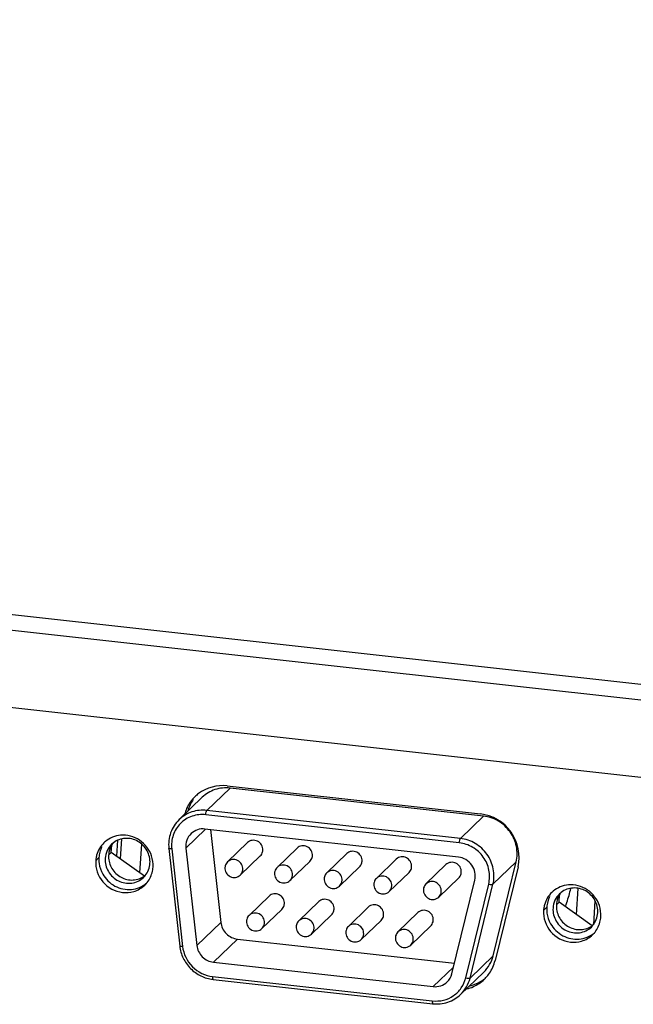
# Model space of a CAD drawing. Units: millimetres. Extents: x 0 to 210, y 74 to 223.
# Drawn here: x 131 to 134, y 121 to 125 of the extents above; entities that cross this region are included whole.
import ezdxf

# ---------------------------------------------------------------- set-up
doc = ezdxf.new("R2010")
doc.units = ezdxf.units.MM
doc.header["$MEASUREMENT"] = 0
for name, color, linetype, lineweight in [('1-2-50-08-01DXF_CONTINUOUS_LINE', 7, 'Continuous', 0), ('DH3-RD000971DXF_CONTINUOUS_LINE', 7, 'Continuous', 0), ('DH3-X302-100DXF_CONTINUOUS_LINE', 7, 'Continuous', 0), ('T2-00004371_DXF_CONTINUOUS_LINE', 7, 'Continuous', 0)]:
    doc.layers.add(name, color=color, linetype=linetype, lineweight=lineweight)

msp = doc.modelspace()

# ---------------------------------------------------------------- linework, layer by layer
at = {"layer": '1-2-50-08-01DXF_CONTINUOUS_LINE', "color": 18, "lineweight": 25, "true_color": 0x000000}
for p, q in [((132.1859, 121.9931), (132.0969, 121.9073)), ((133.1602, 121.8851), (132.1859, 121.9931)), ((132.0792, 121.9575), (131.9901, 121.8717)), ((133.0672, 121.7826), (132.093, 121.8906)), ((133.0711, 121.7993), (132.0969, 121.9073)), ((133.1602, 121.8851), (133.0711, 121.7993)), ((132.0166, 121.7626), (132.0921, 121.8354)), ((133.0637, 121.7277), (132.0895, 121.8357)), ((132.1107, 121.8333), (132.1504, 121.4767)), ((131.7296, 121.745), (131.7314, 121.7739)), ((131.7333, 121.7772), (131.7328, 121.7764)), ((131.9508, 121.7605), (131.9925, 121.3858)), ((131.9617, 121.7591), (132.0034, 121.3844)), ((132.0166, 121.7626), (132.0583, 121.3879)), ((132.2529, 121.7833), (132.1762, 121.7093)), ((132.4437, 121.7621), (132.3669, 121.6882)), ((131.7296, 121.745), (131.7191, 121.7349)), ((131.8567, 121.6544), (131.7296, 121.745)), ((132.302, 121.7324), (132.2252, 121.6584)), ((132.6344, 121.741), (132.5576, 121.667)), ((132.8251, 121.7198), (132.7484, 121.6459)), ((132.4927, 121.7112), (132.416, 121.6373)), ((132.6834, 121.6901), (132.6067, 121.6161)), ((133.0158, 121.6987), (132.9391, 121.6247)), ((133.2856, 121.7089), (133.1966, 121.6231)), ((133.1974, 121.3486), (133.2856, 121.7089)), ((131.8525, 121.6516), (131.853, 121.6519)), ((132.8741, 121.669), (132.7974, 121.595)), ((133.0649, 121.6478), (132.9881, 121.5739)), ((133.0382, 121.2793), (133.1264, 121.6395)), ((133.0919, 121.2637), (133.1801, 121.624)), ((133.1084, 121.2628), (133.1966, 121.6231)), ((132.336, 121.5776), (132.2592, 121.5037)), ((133.4508, 121.5542), (133.4527, 121.5831)), ((133.4546, 121.5864), (133.4541, 121.5856)), ((132.5267, 121.5565), (132.4499, 121.4825)), ((132.7174, 121.5353), (132.6407, 121.4614)), ((133.4508, 121.5542), (133.4403, 121.5441)), ((133.578, 121.4636), (133.4508, 121.5542)), ((132.385, 121.5267), (132.3083, 121.4528)), ((132.5757, 121.5056), (132.499, 121.4316)), ((132.9081, 121.5142), (132.8314, 121.4402)), ((132.0583, 121.3879), (132.1504, 121.4767)), ((132.7664, 121.4845), (132.6897, 121.4105)), ((132.9572, 121.4633), (132.8804, 121.3894)), ((133.5737, 121.4608), (133.5742, 121.4611)), ((132.1225, 121.3236), (132.2146, 121.4124)), ((132.2146, 121.4124), (133.0482, 121.32)), ((133.1974, 121.3486), (133.1084, 121.2628)), ((132.1225, 121.3236), (132.9668, 121.23)), ((132.9668, 121.23), (133.0445, 121.3049)), ((132.119, 121.2687), (132.9634, 121.1751)), ((133.1614, 121.2857), (133.0723, 121.1999)), ((132.1205, 121.2576), (132.9649, 121.164))]:
    msp.add_line(p, q, dxfattribs=at)
for points, knots in [([(132.1859, 121.9931), (132.1667, 121.9953), (132.1467, 121.9933), (132.1281, 121.9871), (132.1098, 121.981), (132.0929, 121.9708), (132.0792, 121.9575)], [0, 0, 0, 0, 1, 1, 1, 2, 2, 2, 2]), ([(132.0969, 121.9073), (132.0777, 121.9095), (132.0577, 121.9075), (132.0391, 121.9013), (132.0208, 121.8952), (132.0039, 121.885), (131.9901, 121.8717)], [0, 0, 0, 0, 1, 1, 1, 2, 2, 2, 2]), ([(131.9901, 121.8717), (131.9757, 121.8578), (131.9644, 121.8402), (131.9576, 121.8211), (131.9507, 121.8017), (131.9485, 121.7807), (131.9508, 121.7605)], [0, 0, 0, 0, 1, 1, 1, 2, 2, 2, 2]), ([(132.093, 121.8906), (132.0753, 121.8926), (132.0569, 121.8907), (132.0399, 121.8849), (132.0231, 121.8791), (132.0077, 121.8695), (131.9952, 121.857), (131.9828, 121.8445), (131.9732, 121.829), (131.9675, 121.8123), (131.9616, 121.7952), (131.9598, 121.7768), (131.9617, 121.7591)], [0, 0, 0, 0, 1, 1, 1, 2, 2, 2, 3, 3, 3, 4, 4, 4, 4]), ([(132.093, 121.8906), (132.0932, 121.8942), (132.0937, 121.8978), (132.0945, 121.9012), (132.0948, 121.9025), (132.0952, 121.9038), (132.0957, 121.9052), (132.096, 121.9059), (132.0963, 121.9067), (132.0969, 121.9073)], [0, 0, 0, 0, 1, 1, 1, 2, 2, 2, 3, 3, 3, 3]), ([(133.2856, 121.7089), (133.2903, 121.7282), (133.2906, 121.7488), (133.2867, 121.7686), (133.2828, 121.7886), (133.2744, 121.8077), (133.2625, 121.8244), (133.2506, 121.8411), (133.2353, 121.8553), (133.2175, 121.8658), (133.2, 121.8762), (133.1802, 121.8829), (133.1602, 121.8851)], [0, 0, 0, 0, 1, 1, 1, 2, 2, 2, 3, 3, 3, 4, 4, 4, 4]), ([(132.0895, 121.8357), (132.0799, 121.8368), (132.0699, 121.8358), (132.0606, 121.8327), (132.0514, 121.8296), (132.043, 121.8245), (132.0361, 121.8179)], [0, 0, 0, 0, 1, 1, 1, 2, 2, 2, 2]), ([(131.8782, 121.7039), (131.8792, 121.7204), (131.8752, 121.7376), (131.8671, 121.7524), (131.8589, 121.7674), (131.8464, 121.7799), (131.8316, 121.7882), (131.817, 121.7965), (131.8, 121.8007), (131.7832, 121.7997), (131.7668, 121.7987), (131.7506, 121.7928), (131.7377, 121.783)], [0, 0, 0, 0, 1, 1, 1, 2, 2, 2, 3, 3, 3, 4, 4, 4, 4]), ([(132.0361, 121.8179), (132.0289, 121.811), (132.0233, 121.8023), (132.02, 121.7928), (132.0166, 121.7831), (132.0155, 121.7726), (132.0166, 121.7626)], [0, 0, 0, 0, 1, 1, 1, 2, 2, 2, 2]), ([(133.0672, 121.7826), (133.0674, 121.7862), (133.0679, 121.7898), (133.0687, 121.7932), (133.069, 121.7945), (133.0694, 121.7958), (133.0699, 121.7971), (133.0702, 121.7979), (133.0705, 121.7987), (133.0711, 121.7993)], [0, 0, 0, 0, 1, 1, 1, 2, 2, 2, 3, 3, 3, 3]), ([(133.1966, 121.6231), (133.2013, 121.6424), (133.2016, 121.663), (133.1977, 121.6828), (133.1937, 121.7028), (133.1854, 121.7219), (133.1735, 121.7386), (133.1616, 121.7553), (133.1462, 121.7695), (133.1285, 121.78), (133.111, 121.7904), (133.0912, 121.7971), (133.0711, 121.7993)], [0, 0, 0, 0, 1, 1, 1, 2, 2, 2, 3, 3, 3, 4, 4, 4, 4]), ([(131.7308, 121.777), (131.7236, 121.7701), (131.7176, 121.7617), (131.7134, 121.7525), (131.7092, 121.7432), (131.7067, 121.7331), (131.706, 121.723)], [0, 0, 0, 0, 1, 1, 1, 2, 2, 2, 2]), ([(131.7325, 121.776), (131.7266, 121.7671), (131.7225, 121.7568), (131.7205, 121.7463), (131.7198, 121.7427), (131.7193, 121.7391), (131.7191, 121.7355)], [0, 0, 0, 0, 1, 1, 1, 2, 2, 2, 2]), ([(131.9617, 121.7591), (131.9591, 121.7589), (131.9564, 121.7589), (131.9539, 121.7591), (131.9532, 121.7592), (131.9524, 121.7593), (131.9516, 121.7597), (131.9512, 121.7598), (131.9508, 121.7601), (131.9508, 121.7605)], [0, 0, 0, 0, 1, 1, 1, 2, 2, 2, 3, 3, 3, 3]), ([(132.3119, 121.754), (132.3123, 121.7609), (132.3106, 121.7682), (132.307, 121.7743), (132.3034, 121.7804), (132.298, 121.7855), (132.2916, 121.7887), (132.2853, 121.7918), (132.2781, 121.7931), (132.2711, 121.7921), (132.2644, 121.7911), (132.2578, 121.7879), (132.2529, 121.7833)], [0, 0, 0, 0, 1, 1, 1, 2, 2, 2, 3, 3, 3, 4, 4, 4, 4]), ([(132.5026, 121.7329), (132.503, 121.7398), (132.5013, 121.747), (132.4977, 121.7531), (132.4941, 121.7593), (132.4887, 121.7643), (132.4823, 121.7675), (132.476, 121.7706), (132.4688, 121.7719), (132.4619, 121.7709), (132.4551, 121.77), (132.4485, 121.7668), (132.4437, 121.7621)], [0, 0, 0, 0, 1, 1, 1, 2, 2, 2, 3, 3, 3, 4, 4, 4, 4]), ([(133.1801, 121.624), (133.1843, 121.6414), (133.1846, 121.66), (133.1811, 121.6777), (133.1775, 121.6958), (133.17, 121.713), (133.1593, 121.7279), (133.1486, 121.743), (133.1348, 121.7558), (133.1188, 121.7652), (133.1031, 121.7746), (133.0853, 121.7806), (133.0672, 121.7826)], [0, 0, 0, 0, 1, 1, 1, 2, 2, 2, 3, 3, 3, 4, 4, 4, 4]), ([(131.706, 121.723), (131.7049, 121.7056), (131.7094, 121.6876), (131.7183, 121.6724), (131.7273, 121.6569), (131.7408, 121.6443), (131.7568, 121.6364), (131.7725, 121.6286), (131.7905, 121.6254), (131.8079, 121.6278), (131.8249, 121.6303), (131.8413, 121.6381), (131.8534, 121.6498)], [0, 0, 0, 0, 1, 1, 1, 2, 2, 2, 3, 3, 3, 4, 4, 4, 4]), ([(131.7191, 121.7355), (131.7181, 121.7197), (131.7217, 121.7033), (131.7291, 121.689), (131.7366, 121.6745), (131.748, 121.6621), (131.7618, 121.6535), (131.7754, 121.6449), (131.7913, 121.6399), (131.8075, 121.6396), (131.8232, 121.6394), (131.8392, 121.6435), (131.8525, 121.6516)], [0, 0, 0, 0, 1, 1, 1, 2, 2, 2, 3, 3, 3, 4, 4, 4, 4]), ([(132.2352, 121.6801), (132.2356, 121.687), (132.2338, 121.6942), (132.2303, 121.7003), (132.2267, 121.7065), (132.2212, 121.7115), (132.2148, 121.7147), (132.2086, 121.7178), (132.2014, 121.7191), (132.1944, 121.7181), (132.1876, 121.7171), (132.1811, 121.714), (132.1762, 121.7093)], [0, 0, 0, 0, 1, 1, 1, 2, 2, 2, 3, 3, 3, 4, 4, 4, 4]), ([(132.302, 121.7324), (132.3063, 121.7365), (132.3095, 121.7421), (132.311, 121.748), (132.3115, 121.75), (132.3118, 121.752), (132.3119, 121.754)], [0, 0, 0, 0, 1, 1, 1, 2, 2, 2, 2]), ([(132.4927, 121.7112), (132.497, 121.7154), (132.5002, 121.721), (132.5017, 121.7268), (132.5022, 121.7288), (132.5025, 121.7308), (132.5026, 121.7329)], [0, 0, 0, 0, 1, 1, 1, 2, 2, 2, 2]), ([(132.6933, 121.7117), (132.6938, 121.7187), (132.692, 121.7259), (132.6884, 121.732), (132.6848, 121.7382), (132.6794, 121.7432), (132.673, 121.7464), (132.6667, 121.7495), (132.6595, 121.7508), (132.6526, 121.7498), (132.6458, 121.7488), (132.6392, 121.7457), (132.6344, 121.741)], [0, 0, 0, 0, 1, 1, 1, 2, 2, 2, 3, 3, 3, 4, 4, 4, 4]), ([(132.884, 121.6906), (132.8845, 121.6975), (132.8827, 121.7047), (132.8791, 121.7108), (132.8755, 121.717), (132.8701, 121.7221), (132.8637, 121.7252), (132.8575, 121.7283), (132.8502, 121.7296), (132.8433, 121.7286), (132.8365, 121.7277), (132.8299, 121.7245), (132.8251, 121.7198)], [0, 0, 0, 0, 1, 1, 1, 2, 2, 2, 3, 3, 3, 4, 4, 4, 4]), ([(133.1264, 121.6395), (133.1288, 121.6492), (133.129, 121.6595), (133.127, 121.6694), (133.125, 121.6794), (133.1208, 121.689), (133.1149, 121.6973), (133.109, 121.7057), (133.1013, 121.7128), (133.0924, 121.718), (133.0837, 121.7232), (133.0738, 121.7266), (133.0637, 121.7277)], [0, 0, 0, 0, 1, 1, 1, 2, 2, 2, 3, 3, 3, 4, 4, 4, 4]), ([(131.8595, 121.6564), (131.865, 121.663), (131.8694, 121.6705), (131.8726, 121.6786), (131.8757, 121.6867), (131.8776, 121.6953), (131.8782, 121.7039)], [0, 0, 0, 0, 1, 1, 1, 2, 2, 2, 2]), ([(132.1663, 121.6877), (132.1659, 121.6808), (132.1676, 121.6735), (132.1712, 121.6674), (132.1748, 121.6613), (132.1802, 121.6562), (132.1866, 121.6531), (132.1929, 121.6499), (132.2001, 121.6486), (132.2071, 121.6496), (132.2138, 121.6506), (132.2204, 121.6538), (132.2252, 121.6584)], [0, 0, 0, 0, 1, 1, 1, 2, 2, 2, 3, 3, 3, 4, 4, 4, 4]), ([(132.1762, 121.7093), (132.1719, 121.7052), (132.1687, 121.6996), (132.1672, 121.6937), (132.1667, 121.6918), (132.1664, 121.6897), (132.1663, 121.6877)], [0, 0, 0, 0, 1, 1, 1, 2, 2, 2, 2]), ([(132.3669, 121.6882), (132.3626, 121.684), (132.3594, 121.6784), (132.358, 121.6726), (132.3575, 121.6706), (132.3571, 121.6686), (132.357, 121.6665)], [0, 0, 0, 0, 1, 1, 1, 2, 2, 2, 2]), ([(132.4259, 121.6589), (132.4263, 121.6658), (132.4245, 121.6731), (132.421, 121.6792), (132.4174, 121.6853), (132.4119, 121.6904), (132.4056, 121.6936), (132.3993, 121.6967), (132.3921, 121.698), (132.3851, 121.697), (132.3783, 121.696), (132.3718, 121.6928), (132.3669, 121.6882)], [0, 0, 0, 0, 1, 1, 1, 2, 2, 2, 3, 3, 3, 4, 4, 4, 4]), ([(132.6834, 121.6901), (132.6877, 121.6943), (132.6909, 121.6998), (132.6924, 121.7057), (132.6929, 121.7077), (132.6932, 121.7097), (132.6933, 121.7117)], [0, 0, 0, 0, 1, 1, 1, 2, 2, 2, 2]), ([(132.8741, 121.669), (132.8785, 121.6731), (132.8816, 121.6787), (132.8831, 121.6845), (132.8836, 121.6865), (132.8839, 121.6885), (132.884, 121.6906)], [0, 0, 0, 0, 1, 1, 1, 2, 2, 2, 2]), ([(133.0748, 121.6694), (133.0752, 121.6764), (133.0734, 121.6836), (133.0699, 121.6897), (133.0663, 121.6959), (133.0608, 121.7009), (133.0544, 121.7041), (133.0482, 121.7072), (133.041, 121.7085), (133.034, 121.7075), (133.0272, 121.7065), (133.0207, 121.7034), (133.0158, 121.6987)], [0, 0, 0, 0, 1, 1, 1, 2, 2, 2, 3, 3, 3, 4, 4, 4, 4]), ([(132.2252, 121.6584), (132.2296, 121.6626), (132.2327, 121.6682), (132.2342, 121.674), (132.2347, 121.676), (132.235, 121.678), (132.2352, 121.6801)], [0, 0, 0, 0, 1, 1, 1, 2, 2, 2, 2]), ([(132.357, 121.6665), (132.3566, 121.6596), (132.3584, 121.6524), (132.3619, 121.6463), (132.3655, 121.6401), (132.3709, 121.6351), (132.3773, 121.6319), (132.3836, 121.6288), (132.3908, 121.6275), (132.3978, 121.6285), (132.4046, 121.6295), (132.4111, 121.6326), (132.416, 121.6373)], [0, 0, 0, 0, 1, 1, 1, 2, 2, 2, 3, 3, 3, 4, 4, 4, 4]), ([(132.416, 121.6373), (132.4203, 121.6414), (132.4235, 121.647), (132.4249, 121.6529), (132.4254, 121.6549), (132.4257, 121.6569), (132.4259, 121.6589)], [0, 0, 0, 0, 1, 1, 1, 2, 2, 2, 2]), ([(132.5477, 121.6454), (132.5473, 121.6385), (132.5491, 121.6313), (132.5526, 121.6252), (132.5562, 121.619), (132.5617, 121.6139), (132.568, 121.6108), (132.5743, 121.6077), (132.5815, 121.6064), (132.5885, 121.6074), (132.5953, 121.6083), (132.6018, 121.6115), (132.6067, 121.6161)], [0, 0, 0, 0, 1, 1, 1, 2, 2, 2, 3, 3, 3, 4, 4, 4, 4]), ([(132.5576, 121.667), (132.5533, 121.6629), (132.5502, 121.6573), (132.5487, 121.6515), (132.5482, 121.6495), (132.5479, 121.6474), (132.5477, 121.6454)], [0, 0, 0, 0, 1, 1, 1, 2, 2, 2, 2]), ([(132.6166, 121.6378), (132.617, 121.6447), (132.6152, 121.6519), (132.6117, 121.658), (132.6081, 121.6642), (132.6027, 121.6692), (132.5963, 121.6724), (132.59, 121.6755), (132.5828, 121.6768), (132.5758, 121.6758), (132.569, 121.6748), (132.5625, 121.6717), (132.5576, 121.667)], [0, 0, 0, 0, 1, 1, 1, 2, 2, 2, 3, 3, 3, 4, 4, 4, 4]), ([(132.7484, 121.6459), (132.744, 121.6417), (132.7409, 121.6362), (132.7394, 121.6303), (132.7389, 121.6283), (132.7386, 121.6263), (132.7385, 121.6243)], [0, 0, 0, 0, 1, 1, 1, 2, 2, 2, 2]), ([(132.8073, 121.6166), (132.8077, 121.6236), (132.806, 121.6308), (132.8024, 121.6369), (132.7988, 121.6431), (132.7934, 121.6481), (132.787, 121.6513), (132.7807, 121.6544), (132.7735, 121.6557), (132.7665, 121.6547), (132.7598, 121.6537), (132.7532, 121.6506), (132.7484, 121.6459)], [0, 0, 0, 0, 1, 1, 1, 2, 2, 2, 3, 3, 3, 4, 4, 4, 4]), ([(133.0649, 121.6478), (133.0692, 121.652), (133.0723, 121.6575), (133.0738, 121.6634), (133.0743, 121.6654), (133.0746, 121.6674), (133.0748, 121.6694)], [0, 0, 0, 0, 1, 1, 1, 2, 2, 2, 2]), ([(132.6067, 121.6161), (132.611, 121.6203), (132.6142, 121.6259), (132.6156, 121.6317), (132.6161, 121.6337), (132.6165, 121.6357), (132.6166, 121.6378)], [0, 0, 0, 0, 1, 1, 1, 2, 2, 2, 2]), ([(132.7385, 121.6243), (132.738, 121.6173), (132.7398, 121.6101), (132.7433, 121.604), (132.7469, 121.5978), (132.7524, 121.5928), (132.7588, 121.5896), (132.765, 121.5865), (132.7722, 121.5852), (132.7792, 121.5862), (132.786, 121.5872), (132.7925, 121.5903), (132.7974, 121.595)], [0, 0, 0, 0, 1, 1, 1, 2, 2, 2, 3, 3, 3, 4, 4, 4, 4]), ([(132.7974, 121.595), (132.8017, 121.5992), (132.8049, 121.6047), (132.8064, 121.6106), (132.8069, 121.6126), (132.8072, 121.6146), (132.8073, 121.6166)], [0, 0, 0, 0, 1, 1, 1, 2, 2, 2, 2]), ([(132.9391, 121.6247), (132.9348, 121.6206), (132.9316, 121.615), (132.9301, 121.6092), (132.9296, 121.6072), (132.9293, 121.6052), (132.9292, 121.6031)], [0, 0, 0, 0, 1, 1, 1, 2, 2, 2, 2]), ([(132.998, 121.5955), (132.9985, 121.6024), (132.9967, 121.6096), (132.9931, 121.6157), (132.9895, 121.6219), (132.9841, 121.627), (132.9777, 121.6301), (132.9714, 121.6332), (132.9642, 121.6345), (132.9573, 121.6335), (132.9505, 121.6326), (132.9439, 121.6294), (132.9391, 121.6247)], [0, 0, 0, 0, 1, 1, 1, 2, 2, 2, 3, 3, 3, 4, 4, 4, 4]), ([(133.1801, 121.624), (133.1835, 121.623), (133.187, 121.6223), (133.1905, 121.6221), (133.1917, 121.622), (133.193, 121.622), (133.1944, 121.6222), (133.1952, 121.6223), (133.196, 121.6225), (133.1966, 121.6231)], [0, 0, 0, 0, 1, 1, 1, 2, 2, 2, 3, 3, 3, 3]), ([(133.5994, 121.5131), (133.6005, 121.5296), (133.5965, 121.5468), (133.5884, 121.5616), (133.5802, 121.5766), (133.5677, 121.5891), (133.5529, 121.5974), (133.5382, 121.6056), (133.5213, 121.6098), (133.5045, 121.6089), (133.4881, 121.6079), (133.4718, 121.602), (133.459, 121.5922)], [0, 0, 0, 0, 1, 1, 1, 2, 2, 2, 3, 3, 3, 4, 4, 4, 4]), ([(133.4748, 121.5367), (133.4769, 121.5423), (133.4788, 121.5479), (133.4806, 121.5535), (133.4865, 121.5712), (133.4915, 121.5893), (133.496, 121.6074)], [0, 0, 0, 0, 1, 1, 1, 2, 2, 2, 2]), ([(132.3949, 121.5484), (132.3953, 121.5553), (132.3936, 121.5625), (132.39, 121.5686), (132.3864, 121.5748), (132.381, 121.5798), (132.3746, 121.583), (132.3683, 121.5861), (132.3611, 121.5874), (132.3542, 121.5864), (132.3474, 121.5855), (132.3408, 121.5823), (132.336, 121.5776)], [0, 0, 0, 0, 1, 1, 1, 2, 2, 2, 3, 3, 3, 4, 4, 4, 4]), ([(132.9292, 121.6031), (132.9287, 121.5962), (132.9305, 121.589), (132.9341, 121.5829), (132.9377, 121.5767), (132.9431, 121.5716), (132.9495, 121.5685), (132.9558, 121.5654), (132.963, 121.5641), (132.9699, 121.5651), (132.9767, 121.566), (132.9833, 121.5692), (132.9881, 121.5739)], [0, 0, 0, 0, 1, 1, 1, 2, 2, 2, 3, 3, 3, 4, 4, 4, 4]), ([(132.9881, 121.5739), (132.9924, 121.578), (132.9956, 121.5836), (132.9971, 121.5894), (132.9976, 121.5914), (132.9979, 121.5934), (132.998, 121.5955)], [0, 0, 0, 0, 1, 1, 1, 2, 2, 2, 2]), ([(133.4521, 121.5862), (133.4448, 121.5792), (133.4389, 121.5708), (133.4347, 121.5617), (133.4304, 121.5524), (133.4279, 121.5423), (133.4273, 121.5321)], [0, 0, 0, 0, 1, 1, 1, 2, 2, 2, 2]), ([(133.4538, 121.5852), (133.4479, 121.5763), (133.4438, 121.566), (133.4417, 121.5555), (133.441, 121.5519), (133.4406, 121.5483), (133.4403, 121.5447)], [0, 0, 0, 0, 1, 1, 1, 2, 2, 2, 2]), ([(132.385, 121.5267), (132.3893, 121.5309), (132.3925, 121.5365), (132.394, 121.5423), (132.3945, 121.5443), (132.3948, 121.5463), (132.3949, 121.5484)], [0, 0, 0, 0, 1, 1, 1, 2, 2, 2, 2]), ([(132.5856, 121.5272), (132.5861, 121.5342), (132.5843, 121.5414), (132.5807, 121.5475), (132.5771, 121.5537), (132.5717, 121.5587), (132.5653, 121.5619), (132.559, 121.565), (132.5518, 121.5663), (132.5449, 121.5653), (132.5381, 121.5643), (132.5315, 121.5612), (132.5267, 121.5565)], [0, 0, 0, 0, 1, 1, 1, 2, 2, 2, 3, 3, 3, 4, 4, 4, 4]), ([(132.7763, 121.5061), (132.7768, 121.513), (132.775, 121.5202), (132.7714, 121.5263), (132.7678, 121.5325), (132.7624, 121.5376), (132.756, 121.5407), (132.7498, 121.5438), (132.7425, 121.5451), (132.7356, 121.5441), (132.7288, 121.5432), (132.7222, 121.54), (132.7174, 121.5353)], [0, 0, 0, 0, 1, 1, 1, 2, 2, 2, 3, 3, 3, 4, 4, 4, 4]), ([(133.4273, 121.5321), (133.4262, 121.5148), (133.4306, 121.4968), (133.4395, 121.4815), (133.4485, 121.4661), (133.4621, 121.4535), (133.4781, 121.4455), (133.4938, 121.4378), (133.5118, 121.4345), (133.5292, 121.437), (133.5462, 121.4394), (133.5625, 121.4473), (133.5747, 121.459)], [0, 0, 0, 0, 1, 1, 1, 2, 2, 2, 3, 3, 3, 4, 4, 4, 4]), ([(133.4403, 121.5447), (133.4393, 121.5289), (133.4429, 121.5125), (133.4503, 121.4981), (133.4579, 121.4836), (133.4693, 121.4713), (133.4831, 121.4626), (133.4967, 121.4541), (133.5126, 121.4491), (133.5287, 121.4488), (133.5445, 121.4485), (133.5605, 121.4527), (133.5737, 121.4608)], [0, 0, 0, 0, 1, 1, 1, 2, 2, 2, 3, 3, 3, 4, 4, 4, 4]), ([(132.2592, 121.5037), (132.2549, 121.4995), (132.2517, 121.4939), (132.2503, 121.4881), (132.2498, 121.4861), (132.2494, 121.4841), (132.2493, 121.482)], [0, 0, 0, 0, 1, 1, 1, 2, 2, 2, 2]), ([(132.3182, 121.4744), (132.3186, 121.4813), (132.3168, 121.4886), (132.3133, 121.4947), (132.3097, 121.5008), (132.3042, 121.5059), (132.2979, 121.5091), (132.2916, 121.5122), (132.2844, 121.5135), (132.2774, 121.5125), (132.2706, 121.5115), (132.2641, 121.5083), (132.2592, 121.5037)], [0, 0, 0, 0, 1, 1, 1, 2, 2, 2, 3, 3, 3, 4, 4, 4, 4]), ([(132.5089, 121.4533), (132.5093, 121.4602), (132.5075, 121.4674), (132.504, 121.4735), (132.5004, 121.4797), (132.495, 121.4847), (132.4886, 121.4879), (132.4823, 121.491), (132.4751, 121.4923), (132.4681, 121.4913), (132.4613, 121.4903), (132.4548, 121.4872), (132.4499, 121.4825)], [0, 0, 0, 0, 1, 1, 1, 2, 2, 2, 3, 3, 3, 4, 4, 4, 4]), ([(132.5757, 121.5056), (132.58, 121.5098), (132.5832, 121.5153), (132.5847, 121.5212), (132.5852, 121.5232), (132.5855, 121.5252), (132.5856, 121.5272)], [0, 0, 0, 0, 1, 1, 1, 2, 2, 2, 2]), ([(132.7664, 121.4845), (132.7708, 121.4886), (132.7739, 121.4942), (132.7754, 121.5), (132.7759, 121.502), (132.7762, 121.5041), (132.7763, 121.5061)], [0, 0, 0, 0, 1, 1, 1, 2, 2, 2, 2]), ([(132.9671, 121.4849), (132.9675, 121.4919), (132.9657, 121.4991), (132.9622, 121.5052), (132.9586, 121.5114), (132.9531, 121.5164), (132.9467, 121.5196), (132.9405, 121.5227), (132.9333, 121.524), (132.9263, 121.523), (132.9195, 121.522), (132.913, 121.5189), (132.9081, 121.5142)], [0, 0, 0, 0, 1, 1, 1, 2, 2, 2, 3, 3, 3, 4, 4, 4, 4]), ([(133.5808, 121.4656), (133.5863, 121.4722), (133.5907, 121.4797), (133.5938, 121.4877), (133.597, 121.4958), (133.5989, 121.5044), (133.5994, 121.5131)], [0, 0, 0, 0, 1, 1, 1, 2, 2, 2, 2]), ([(132.1504, 121.4767), (132.1522, 121.4607), (132.1597, 121.445), (132.1714, 121.4334), (132.183, 121.4217), (132.1987, 121.4142), (132.2146, 121.4124)], [0, 0, 0, 0, 1, 1, 1, 2, 2, 2, 2]), ([(132.2493, 121.482), (132.2489, 121.4751), (132.2507, 121.4679), (132.2542, 121.4618), (132.2578, 121.4556), (132.2632, 121.4506), (132.2696, 121.4474), (132.2759, 121.4443), (132.2831, 121.443), (132.2901, 121.444), (132.2969, 121.445), (132.3034, 121.4481), (132.3083, 121.4528)], [0, 0, 0, 0, 1, 1, 1, 2, 2, 2, 3, 3, 3, 4, 4, 4, 4]), ([(132.3083, 121.4528), (132.3126, 121.4569), (132.3158, 121.4625), (132.3172, 121.4684), (132.3177, 121.4704), (132.318, 121.4724), (132.3182, 121.4744)], [0, 0, 0, 0, 1, 1, 1, 2, 2, 2, 2]), ([(132.44, 121.4609), (132.4396, 121.454), (132.4414, 121.4468), (132.4449, 121.4407), (132.4485, 121.4345), (132.454, 121.4294), (132.4603, 121.4263), (132.4666, 121.4232), (132.4738, 121.4219), (132.4808, 121.4229), (132.4876, 121.4238), (132.4941, 121.427), (132.499, 121.4316)], [0, 0, 0, 0, 1, 1, 1, 2, 2, 2, 3, 3, 3, 4, 4, 4, 4]), ([(132.4499, 121.4825), (132.4456, 121.4784), (132.4425, 121.4728), (132.441, 121.467), (132.4405, 121.465), (132.4402, 121.4629), (132.44, 121.4609)], [0, 0, 0, 0, 1, 1, 1, 2, 2, 2, 2]), ([(132.6407, 121.4614), (132.6363, 121.4572), (132.6332, 121.4517), (132.6317, 121.4458), (132.6312, 121.4438), (132.6309, 121.4418), (132.6308, 121.4398)], [0, 0, 0, 0, 1, 1, 1, 2, 2, 2, 2]), ([(132.6996, 121.4321), (132.7, 121.4391), (132.6983, 121.4463), (132.6947, 121.4524), (132.6911, 121.4586), (132.6857, 121.4636), (132.6793, 121.4668), (132.673, 121.4699), (132.6658, 121.4712), (132.6588, 121.4702), (132.6521, 121.4692), (132.6455, 121.4661), (132.6407, 121.4614)], [0, 0, 0, 0, 1, 1, 1, 2, 2, 2, 3, 3, 3, 4, 4, 4, 4]), ([(132.9572, 121.4633), (132.9615, 121.4675), (132.9646, 121.473), (132.9661, 121.4789), (132.9666, 121.4809), (132.9669, 121.4829), (132.9671, 121.4849)], [0, 0, 0, 0, 1, 1, 1, 2, 2, 2, 2]), ([(132.499, 121.4316), (132.5033, 121.4358), (132.5065, 121.4414), (132.5079, 121.4472), (132.5084, 121.4492), (132.5088, 121.4512), (132.5089, 121.4533)], [0, 0, 0, 0, 1, 1, 1, 2, 2, 2, 2]), ([(132.6308, 121.4398), (132.6303, 121.4328), (132.6321, 121.4256), (132.6356, 121.4195), (132.6392, 121.4133), (132.6447, 121.4083), (132.6511, 121.4051), (132.6573, 121.402), (132.6645, 121.4007), (132.6715, 121.4017), (132.6783, 121.4027), (132.6848, 121.4058), (132.6897, 121.4105)], [0, 0, 0, 0, 1, 1, 1, 2, 2, 2, 3, 3, 3, 4, 4, 4, 4]), ([(132.6897, 121.4105), (132.694, 121.4147), (132.6972, 121.4202), (132.6987, 121.4261), (132.6992, 121.4281), (132.6995, 121.4301), (132.6996, 121.4321)], [0, 0, 0, 0, 1, 1, 1, 2, 2, 2, 2]), ([(132.8215, 121.4186), (132.821, 121.4117), (132.8228, 121.4045), (132.8264, 121.3984), (132.83, 121.3922), (132.8354, 121.3871), (132.8418, 121.384), (132.8481, 121.3809), (132.8553, 121.3796), (132.8622, 121.3806), (132.869, 121.3815), (132.8756, 121.3847), (132.8804, 121.3894)], [0, 0, 0, 0, 1, 1, 1, 2, 2, 2, 3, 3, 3, 4, 4, 4, 4]), ([(132.8314, 121.4402), (132.8271, 121.4361), (132.8239, 121.4305), (132.8224, 121.4247), (132.8219, 121.4227), (132.8216, 121.4207), (132.8215, 121.4186)], [0, 0, 0, 0, 1, 1, 1, 2, 2, 2, 2]), ([(132.8903, 121.411), (132.8908, 121.4179), (132.889, 121.4251), (132.8854, 121.4312), (132.8818, 121.4374), (132.8764, 121.4425), (132.87, 121.4456), (132.8637, 121.4487), (132.8565, 121.45), (132.8496, 121.449), (132.8428, 121.4481), (132.8362, 121.4449), (132.8314, 121.4402)], [0, 0, 0, 0, 1, 1, 1, 2, 2, 2, 3, 3, 3, 4, 4, 4, 4]), ([(131.9925, 121.3858), (131.9942, 121.3697), (131.9989, 121.3539), (132.0059, 121.3392), (132.0131, 121.3245), (132.0227, 121.311), (132.0343, 121.2994), (132.0458, 121.2879), (132.0593, 121.2782), (132.074, 121.2711), (132.0886, 121.264), (132.1045, 121.2594), (132.1205, 121.2576)], [0, 0, 0, 0, 1, 1, 1, 2, 2, 2, 3, 3, 3, 4, 4, 4, 4]), ([(132.0034, 121.3844), (132.0008, 121.3842), (131.9981, 121.3842), (131.9956, 121.3845), (131.9949, 121.3846), (131.9941, 121.3847), (131.9933, 121.385), (131.9929, 121.3852), (131.9925, 121.3854), (131.9925, 121.3858)], [0, 0, 0, 0, 1, 1, 1, 2, 2, 2, 3, 3, 3, 3]), ([(132.0034, 121.3844), (132.0066, 121.3557), (132.0202, 121.3274), (132.0412, 121.3064), (132.0621, 121.2855), (132.0904, 121.2719), (132.119, 121.2687)], [0, 0, 0, 0, 1, 1, 1, 2, 2, 2, 2]), ([(132.0583, 121.3879), (132.0601, 121.372), (132.0676, 121.3563), (132.0793, 121.3446), (132.0909, 121.333), (132.1066, 121.3254), (132.1225, 121.3236)], [0, 0, 0, 0, 1, 1, 1, 2, 2, 2, 2]), ([(132.8804, 121.3894), (132.8847, 121.3935), (132.8879, 121.3991), (132.8894, 121.4049), (132.8899, 121.4069), (132.8902, 121.4089), (132.8903, 121.411)], [0, 0, 0, 0, 1, 1, 1, 2, 2, 2, 2]), ([(133.1614, 121.2857), (133.1701, 121.2941), (133.1777, 121.3039), (133.1838, 121.3145), (133.1899, 121.3251), (133.1945, 121.3367), (133.1974, 121.3486)], [0, 0, 0, 0, 1, 1, 1, 2, 2, 2, 2]), ([(132.119, 121.2687), (132.1189, 121.2661), (132.1189, 121.2633), (132.1191, 121.2608), (132.1192, 121.26), (132.1193, 121.2593), (132.1197, 121.2585), (132.1199, 121.2581), (132.1201, 121.2576), (132.1205, 121.2576)], [0, 0, 0, 0, 1, 1, 1, 2, 2, 2, 3, 3, 3, 3]), ([(132.9634, 121.1751), (132.9776, 121.1735), (132.9922, 121.1744), (133.0062, 121.1778), (133.02, 121.1812), (133.0332, 121.1871), (133.0449, 121.1952), (133.0565, 121.2032), (133.0666, 121.2133), (133.0746, 121.225), (133.0826, 121.2367), (133.0885, 121.25), (133.0919, 121.2637)], [0, 0, 0, 0, 1, 1, 1, 2, 2, 2, 3, 3, 3, 4, 4, 4, 4]), ([(132.9668, 121.23), (132.9765, 121.229), (132.9864, 121.2299), (132.9957, 121.233), (133.0049, 121.2361), (133.0134, 121.2412), (133.0202, 121.2478)], [0, 0, 0, 0, 1, 1, 1, 2, 2, 2, 2]), ([(133.0723, 121.1999), (133.0811, 121.2083), (133.0887, 121.2181), (133.0948, 121.2287), (133.1009, 121.2394), (133.1054, 121.2509), (133.1084, 121.2628)], [0, 0, 0, 0, 1, 1, 1, 2, 2, 2, 2]), ([(133.0919, 121.2637), (133.0953, 121.2627), (133.0988, 121.262), (133.1023, 121.2618), (133.1035, 121.2618), (133.1048, 121.2618), (133.1062, 121.262), (133.107, 121.2621), (133.1078, 121.2622), (133.1084, 121.2628)], [0, 0, 0, 0, 1, 1, 1, 2, 2, 2, 3, 3, 3, 3]), ([(132.9649, 121.164), (132.9842, 121.1619), (133.0043, 121.1638), (133.023, 121.1701), (133.0414, 121.1762), (133.0585, 121.1866), (133.0723, 121.1999)], [0, 0, 0, 0, 1, 1, 1, 2, 2, 2, 2]), ([(132.9634, 121.1751), (132.9632, 121.1725), (132.9632, 121.1697), (132.9635, 121.1672), (132.9636, 121.1664), (132.9637, 121.1657), (132.964, 121.1649), (132.9642, 121.1645), (132.9645, 121.164), (132.9649, 121.164)], [0, 0, 0, 0, 1, 1, 1, 2, 2, 2, 3, 3, 3, 3])]:
    msp.add_open_spline(points, degree=3, knots=knots, dxfattribs=at)
for points in [[(131.7377, 121.783), (131.7353, 121.7811), (131.733, 121.7792), (131.7308, 121.777)], [(131.7377, 121.783), (131.7362, 121.7811), (131.7347, 121.7792), (131.7333, 121.7772)], [(131.8532, 121.6521), (131.8554, 121.6534), (131.8575, 121.6549), (131.8595, 121.6564)], [(131.8534, 121.6498), (131.8556, 121.6519), (131.8576, 121.6541), (131.8595, 121.6564)], [(133.459, 121.5922), (133.4566, 121.5903), (133.4543, 121.5883), (133.4521, 121.5862)], [(133.459, 121.5922), (133.4574, 121.5903), (133.456, 121.5884), (133.4546, 121.5864)], [(133.5745, 121.4612), (133.5767, 121.4626), (133.5788, 121.4641), (133.5808, 121.4656)], [(133.5747, 121.459), (133.5768, 121.4611), (133.5789, 121.4633), (133.5808, 121.4656)], [(133.0202, 121.2478), (133.0289, 121.2562), (133.0354, 121.2675), (133.0382, 121.2793)]]:
    msp.add_open_spline(points, degree=3, dxfattribs=at)
at = {"layer": 'DH3-RD000971DXF_CONTINUOUS_LINE', "color": 3, "lineweight": 25, "true_color": 0x00ff00}
for p, q in [((132.1746, 122.0016), (133.1488, 121.8936)), ((133.293, 121.6909), (133.2048, 121.3306))]:
    msp.add_line(p, q, dxfattribs=at)
at = {"layer": 'DH3-RD000971DXF_CONTINUOUS_LINE', "color": 18, "lineweight": 25, "true_color": 0x000000}
for p, q in [((131.6697, 121.7138), (131.6819, 121.7256)), ((133.3909, 121.523), (133.4032, 121.5348))]:
    msp.add_line(p, q, dxfattribs=at)
at = {"layer": 'DH3-RD000971DXF_CONTINUOUS_LINE', "color": 3, "lineweight": 25, "true_color": 0x00ff00}
for points in [[(132.1746, 122.0016), (132.1369, 122.0058), (132.0949, 121.9948), (132.0647, 121.9717)], [(132.0518, 121.9606), (132.0382, 121.9475), (132.0269, 121.9314), (132.0192, 121.9141)], [(132.058, 121.9663), (132.0559, 121.9645), (132.0538, 121.9626), (132.0518, 121.9606)], [(132.0647, 121.9717), (132.0624, 121.97), (132.0602, 121.9682), (132.058, 121.9663)], [(132.0192, 121.9141), (132.0161, 121.9072), (132.0136, 121.9001), (132.0115, 121.8928)], [(131.7651, 121.8118), (131.7442, 121.8099), (131.723, 121.8014), (131.7068, 121.7879)], [(131.7013, 121.783), (131.6881, 121.7702), (131.6781, 121.7532), (131.6733, 121.7354)], [(131.7068, 121.7879), (131.705, 121.7864), (131.7031, 121.7847), (131.7013, 121.783)], [(131.6714, 121.7275), (131.6705, 121.7229), (131.6699, 121.7184), (131.6697, 121.7138)], [(131.6733, 121.7354), (131.6725, 121.7328), (131.6719, 121.7301), (131.6714, 121.7275)], [(131.89, 121.6894), (131.8909, 121.7038), (131.8889, 121.7187), (131.8843, 121.7324)], [(131.6697, 121.7138), (131.6687, 121.6994), (131.6708, 121.6845), (131.6754, 121.6708)], [(131.8864, 121.6678), (131.8883, 121.6748), (131.8895, 121.6821), (131.89, 121.6894)], [(131.8638, 121.6259), (131.8743, 121.6378), (131.8822, 121.6525), (131.8864, 121.6678)], [(131.8156, 121.5954), (131.8313, 121.6), (131.8464, 121.6087), (131.8583, 121.6202)], [(131.8583, 121.6202), (131.8602, 121.622), (131.862, 121.6239), (131.8638, 121.6259)], [(133.4864, 121.6209), (133.4655, 121.6191), (133.4442, 121.6106), (133.4281, 121.5971)], [(133.4226, 121.5922), (133.4093, 121.5794), (133.3994, 121.5623), (133.3945, 121.5446)], [(133.4281, 121.5971), (133.4262, 121.5955), (133.4244, 121.5939), (133.4226, 121.5922)], [(133.3927, 121.5366), (133.3918, 121.5321), (133.3912, 121.5276), (133.3909, 121.523)], [(133.3945, 121.5446), (133.3938, 121.5419), (133.3932, 121.5393), (133.3927, 121.5366)], [(133.6112, 121.4986), (133.6122, 121.513), (133.6101, 121.5278), (133.6055, 121.5415)], [(133.3909, 121.523), (133.39, 121.5086), (133.392, 121.4937), (133.3966, 121.48)], [(133.6077, 121.477), (133.6096, 121.484), (133.6108, 121.4913), (133.6112, 121.4986)], [(133.5851, 121.4351), (133.5956, 121.4469), (133.6035, 121.4617), (133.6077, 121.477)], [(133.5368, 121.4046), (133.5526, 121.4092), (133.5677, 121.4179), (133.5796, 121.4293)], [(133.5796, 121.4293), (133.5815, 121.4312), (133.5833, 121.4331), (133.5851, 121.4351)], [(133.1828, 121.2811), (133.193, 121.296), (133.2005, 121.3131), (133.2048, 121.3306)], [(133.1695, 121.2645), (133.1743, 121.2697), (133.1788, 121.2753), (133.1828, 121.2811)], [(133.0954, 121.2209), (133.1042, 121.2231), (133.1128, 121.226), (133.1211, 121.2297)], [(133.1211, 121.2297), (133.1367, 121.2367), (133.1512, 121.2465), (133.1634, 121.2583)], [(133.1634, 121.2583), (133.1655, 121.2603), (133.1676, 121.2624), (133.1695, 121.2645)]]:
    msp.add_open_spline(points, degree=3, dxfattribs=at)
at = {"layer": 'DH3-RD000971DXF_CONTINUOUS_LINE', "color": 18, "lineweight": 25, "true_color": 0x000000}
for points in [[(132.0447, 121.9496), (132.0354, 121.936), (132.0282, 121.9206), (132.0238, 121.9046)], [(131.693, 121.7668), (131.6899, 121.7605), (131.6874, 121.754), (131.6855, 121.7472)], [(131.6819, 121.7256), (131.6815, 121.7183), (131.6818, 121.7109), (131.6828, 121.7036)], [(131.6855, 121.7472), (131.6836, 121.7402), (131.6824, 121.7329), (131.6819, 121.7256)], [(131.6828, 121.7036), (131.6847, 121.6893), (131.6895, 121.6751), (131.6966, 121.6625)], [(131.8068, 121.6033), (131.8277, 121.6051), (131.8489, 121.6136), (131.8651, 121.6271)], [(133.4142, 121.5759), (133.4111, 121.5697), (133.4086, 121.5631), (133.4068, 121.5564)], [(133.4032, 121.5348), (133.4027, 121.5274), (133.403, 121.52), (133.404, 121.5127)], [(133.4068, 121.5564), (133.4049, 121.5493), (133.4037, 121.5421), (133.4032, 121.5348)], [(133.404, 121.5127), (133.406, 121.4984), (133.4108, 121.4843), (133.4179, 121.4717)], [(133.528, 121.4124), (133.549, 121.4142), (133.5702, 121.4228), (133.5863, 121.4363)], [(133.1077, 121.2327), (133.1252, 121.237), (133.1422, 121.2446), (133.157, 121.2549)], [(133.157, 121.2549), (133.159, 121.2562), (133.1609, 121.2576), (133.1628, 121.259)]]:
    msp.add_open_spline(points, degree=3, dxfattribs=at)
at = {"layer": 'DH3-RD000971DXF_CONTINUOUS_LINE', "color": 3, "lineweight": 25, "true_color": 0x00ff00}
for points in [[(133.293, 121.6909), (133.3038, 121.7347), (133.2937, 121.7854), (133.2666, 121.8237), (133.2391, 121.8624), (133.1942, 121.8886), (133.1488, 121.8936)], [(131.8843, 121.7324), (131.8762, 121.7564), (131.8596, 121.7783), (131.8379, 121.7928), (131.8165, 121.807), (131.7901, 121.8139), (131.7651, 121.8118)], [(131.6754, 121.6708), (131.6846, 121.6435), (131.705, 121.6188), (131.7312, 121.6047), (131.757, 121.591), (131.7884, 121.5874), (131.8156, 121.5954)], [(133.6055, 121.5415), (133.5974, 121.5656), (133.5808, 121.5875), (133.5591, 121.6019), (133.5377, 121.6162), (133.5114, 121.6231), (133.4864, 121.6209)], [(133.3966, 121.48), (133.4058, 121.4526), (133.4262, 121.428), (133.4525, 121.4139), (133.4783, 121.4001), (133.5097, 121.3966), (133.5368, 121.4046)]]:
    msp.add_open_spline(points, degree=3, knots=[0, 0, 0, 0, 1, 1, 1, 2, 2, 2, 2], dxfattribs=at)
at = {"layer": 'DH3-RD000971DXF_CONTINUOUS_LINE', "color": 18, "lineweight": 25, "true_color": 0x000000}
for points in [[(131.6966, 121.6625), (131.7074, 121.6435), (131.7239, 121.6271), (131.7435, 121.6166), (131.7629, 121.6062), (131.7853, 121.6014), (131.8068, 121.6033)], [(133.4179, 121.4717), (133.4287, 121.4526), (133.4451, 121.4363), (133.4648, 121.4257), (133.4841, 121.4154), (133.5066, 121.4106), (133.528, 121.4124)]]:
    msp.add_open_spline(points, degree=3, knots=[0, 0, 0, 0, 1, 1, 1, 2, 2, 2, 2], dxfattribs=at)
at = {"layer": 'DH3-X302-100DXF_CONTINUOUS_LINE', "color": 3, "lineweight": 25, "true_color": 0x00ff00}
for p, q in [((136.4224, 122.0965), (110.7136, 124.9466)), ((136.4009, 122.0389), (110.7075, 124.8873)), ((136.0434, 121.7811), (129.9255, 122.4593))]:
    msp.add_line(p, q, dxfattribs=at)
at = {"layer": 'T2-00004371_DXF_CONTINUOUS_LINE', "color": 18, "lineweight": 25, "true_color": 0x000000}
for p, q in [((131.7685, 121.7974), (131.7636, 121.7208)), ((131.7535, 121.7924), (131.7496, 121.7308)), ((131.8396, 121.6666), (131.8467, 121.7775)), ((133.517, 121.507), (133.5234, 121.6076)), ((133.5883, 121.5614), (133.5823, 121.4678))]:
    msp.add_line(p, q, dxfattribs=at)

doc.saveas('drawing.dxf')
